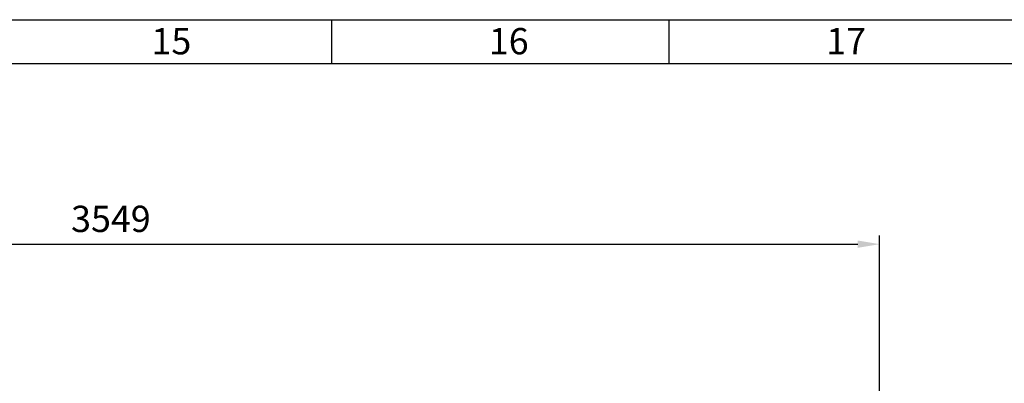
# Model space of a CAD drawing. Units: millimetres. Extents: x -49870 to -33050, y -35206 to -23326.
# Drawn here: x -38731 to -36484, y -24156 to -23326 of the extents above; entities that cross this region are included whole.
import ezdxf

# ---------------------------------------------------------------- set-up
doc = ezdxf.new("R2010")
doc.units = ezdxf.units.MM
doc.layers.add('размеры', color=253, linetype='Continuous', lineweight=13)
doc.layers.add('рамка', color=7, linetype='Continuous', lineweight=0)
doc.styles.get("Standard").update_dxf_attribs({"font": 'GENISO.ttf', "height": 60})
doc.styles.add('энтророс', font='geniso.shx', dxfattribs={"height": 60})
doc.dimstyles.new('20', dxfattribs={"dimtxt": 60, "dimasz": 50, "dimexe": 20, "dimexo": 0.625, "dimgap": 20, "dimtad": 1, "dimdec": 0, "dimtxsty": 'энтророс', "dimcen": 2.5, "dimadec": 0, "dimazin": 0, "dimtfac": 1, "dimtdec": 0, "dimtmove": 0, "dimatfit": 3, "dimfxl": 1, "dimtfill": 1, "dimarcsym": 0})

# ---------------------------------------------------------------- blocks, each defined once
blk = doc.blocks.new('*D57')
at = {"layer": 'Defpoints', "color": 0, "ltscale": 10, "transparency": 16777216}
for p in [(-36768.7, -23838.1), (-36768.7, -25440.9), (-40317.6, -26630)]:
    blk.add_point(p, dxfattribs=at)
at = {"layer": 'размеры', "color": 0, "lineweight": -2, "ltscale": 10, "transparency": 16777216}
for p, q in [((-40317.6, -26629.4), (-40317.6, -23818.1)), ((-36768.7, -25440.3), (-36768.7, -23818.1)), ((-40267.6, -23838.1), (-36818.7, -23838.1))]:
    blk.add_line(p, q, dxfattribs=at)
at = {"layer": 'размеры', "color": 0, "ltscale": 10, "transparency": 16777216}
for points in [[(-40267.6, -23829.8), (-40267.6, -23846.5), (-40317.6, -23838.1)], [(-36818.7, -23829.8), (-36818.7, -23846.5), (-36768.7, -23838.1)]]:
    blk.add_solid(points, dxfattribs=at)
at = {"layer": 'размеры', "color": 0, "ltscale": 10, "transparency": 16777216, "insert": (-38523.2, -23788.1), "char_height": 60, "attachment_point": 5, "style": 'энтророс', "bg_fill": 3, "box_fill_scale": 1.1, "bg_fill_color": 256, "bg_fill_true_color": 13158600, "bg_fill_transparency": 0}
blk.add_mtext('3549', dxfattribs=at)

msp = doc.modelspace()

# ---------------------------------------------------------------- linework, layer by layer
for p, q in [((-38020, -23325.9), (-38020, -23425.9)), ((-37250, -23325.9), (-37250, -23425.9))]:
    msp.add_line(p, q)
msp.add_lwpolyline([(-49570, -23425.9), (-33150, -23425.9), (-33150, -35105.9), (-49570, -35105.9)], close=True)
at = {"layer": 'рамка', "lineweight": 30}
msp.add_lwpolyline([(-49870, -23325.9), (-33050, -23325.9), (-33050, -35205.9), (-49870, -35205.9), (-49870, -23325.9)], dxfattribs=at)

# ---------------------------------------------------------------- texts
for s, p in [('15', (-38430.6, -23404.9, -43.6)), ('16', (-37660.6, -23404.9, -43.6)), ('17', (-36890.6, -23404.9, -43.6))]:
    msp.add_text(s, height=60).set_placement(p)

# ---------------------------------------------------------------- next in the draw order: dimensions: what is measured, and where the dimension line sits
at = {"layer": 'размеры', "ltscale": 10}
dim = msp.add_linear_dim(base=(-36768.7, -23838.1), p1=(-40317.6, -26630), p2=(-36768.7, -25440.9), dimstyle='20', dxfattribs=at)
dim.commit()
dim.dimension.update_dxf_attribs({"geometry": '*D57', "text_midpoint": (-38523.2, -23838.1), "dimtype": 160})

doc.saveas('drawing.dxf')
